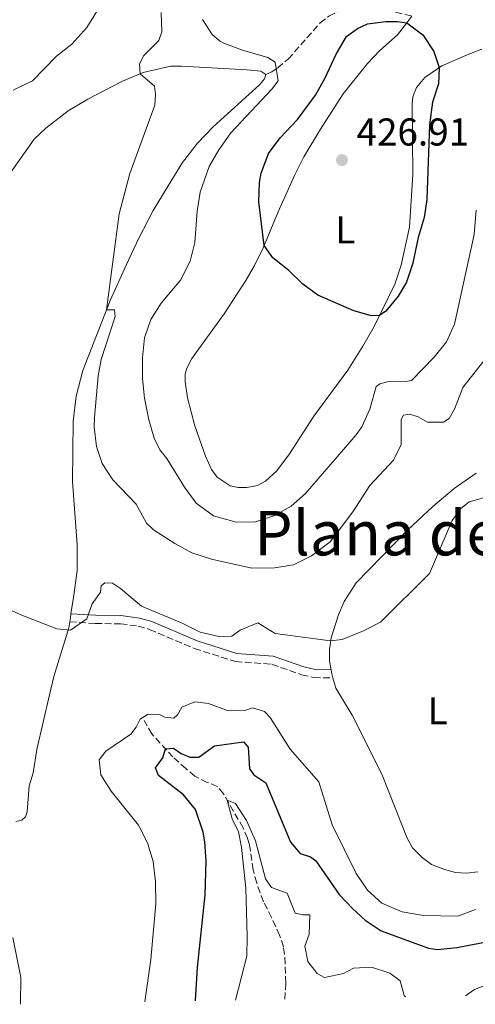
# Model space of a CAD drawing. Units: metres. Extents: x 632726 to 636230, y 4655656 to 4658035.
# Drawn here: x 633460 to 633577, y 4655669 to 4655924 of the extents above; entities that cross this region are included whole.
import ezdxf
from ezdxf.enums import TextEntityAlignment as Align

# ---------------------------------------------------------------- set-up
doc = ezdxf.new("R2010")
doc.units = ezdxf.units.M
doc.header["$MEASUREMENT"] = 0
doc.linetypes.add('DGN Style 3', pattern=[2.435890702152634, 1.739921930109024, -0.6959687720436097])
for name, color, linetype, lineweight in [('Barranco lineal', 142, 'DGN Style 3', 13), ('Camino', 7, 'DGN Style 3', 0), ('Cota de punto acotado terreno', 7, 'Continuous', 0), ('Curva de nivel directora', 30, 'Continuous', 30), ('Curva de nivel intermedia', 30, 'Continuous', 0), ('Etiqueta de uso rústico', 92, 'Continuous', 0), ('Línea de cambio de uso (parcela vista)', 92, 'Continuous', 0), ('Margen derecho', 7, 'Continuous', 0), ('Punto acotado terreno (símbolo)', 7, 'Continuous', 0), ('Senda', 7, 'DGN Style 3', 0), ('Texto de Área (paraje) menor', 7, 'Continuous', 0)]:
    doc.layers.add(name, color=color, linetype=linetype, lineweight=lineweight)
doc.styles.add('Style-Arial', font='arial.ttf')

# ---------------------------------------------------------------- blocks, each defined once
blk = doc.blocks.new('5PATER')
at = {"layer": 'Punto acotado terreno (símbolo)', "linetype": 'Continuous', "lineweight": 0}
h = blk.add_hatch(color=51, dxfattribs=at)
edge = h.paths.add_edge_path()
edge.add_ellipse((0, 0), major_axis=(-0.1095731443231308, -0.1110710700762829), ratio=0.9994222409660317, start_angle=0, end_angle=360)

msp = doc.modelspace()

# ---------------------------------------------------------------- linework, layer by layer
at = {"layer": 'Barranco lineal', "color": 142, "linetype": 'DGN Style 3', "lineweight": 13}
msp.add_polyline3d([(633528.1100000005, 4655670.730000001, 391.2200000000012), (633528.3399999999, 4655674.970000001, 391.5299999999988), (633528.0599999997, 4655682.33, 391.6699999999983), (633527.7599999999, 4655684.26, 392.0800000000018), (633526.7599999999, 4655687.25, 392.2400000000052), (633524.7000000002, 4655691.82, 392.3800000000047), (633522.5800000001, 4655695.939999999, 392.8099999999977), (633520.8300000001, 4655700.74, 393.1100000000006), (633519.9299999997, 4655704.180000001, 393.5), (633519, 4655710.59, 393.8099999999977), (633518.4600000001, 4655712.34, 393.9199999999983), (633517.29, 4655715.050000001, 394.1999999999971), (633512.2599999999, 4655723.84, 395.1900000000023), (633510.6399999997, 4655725.720000001, 395.2299999999959), (633508.0499999998, 4655726.77, 395.5899999999965), (633504.8200000003, 4655728.34, 396.6399999999995), (633502.5199999996, 4655730.32, 397.8500000000058), (633499.1699999999, 4655733.32, 399.0399999999936), (633493.7100000001, 4655739.27, 401.7299999999959), (633491.7199999997, 4655742.730000001, 403.9499999999971)], dxfattribs=at)
at = {"layer": 'Camino', "color": 7, "linetype": 'DGN Style 3', "lineweight": 0}
msp.add_polyline3d([(633472.4699999995, 4655768.220000001, 410.1900000000023), (633479.0900000001, 4655767.820000002, 410.929999999993), (633485.5799999988, 4655767.730000001, 410.9400000000024), (633490.1400000007, 4655767.140000002, 410.9499999999972), (633493.1200000002, 4655766.290000001, 410.8099999999978), (633504.7199999986, 4655761.350000003, 410.3000000000029), (633515.3400000002, 4655757.949999999, 410), (633524.7300000002, 4655757.280000003, 409.7700000000041), (633532.4499999983, 4655754.580000003, 409.7599999999949), (633535.5700000008, 4655753.850000001, 409.800000000003), (633540.5399999997, 4655753.74, 409.179999999993)], dxfattribs=at)
at = {"layer": 'Curva de nivel directora', "color": 30, "linetype": 'Continuous', "lineweight": 30, "flags": 128}
for points, elevation in [([(633561.2199999995, 4655861), (633561.1999999994, 4655860.900000001), (633559.5599999988, 4655855.960000002), (633557.4100000008, 4655852.36), (633554.2500000002, 4655848.480000001), (633552.5899999995, 4655847.330000003), (633550.5199999998, 4655847.289999999), (633545.9299999987, 4655848.600000001), (633536.6300000004, 4655852.62), (633532.739999999, 4655855.500000001), (633529.1799999982, 4655859.039999999), (633525.0099999995, 4655862.24), (633522.7699999999, 4655865.480000001), (633521.4199999999, 4655876.74), (633521.5799999986, 4655881.720000002), (633521.9999999988, 4655884.140000001), (633523.900000001, 4655889.25), (633526.8800000005, 4655893.270000001), (633531.409999999, 4655898.01), (633536.02, 4655904.25), (633538.480000001, 4655908.630000002), (633541.36, 4655914.91), (633544.0399999999, 4655919.420000001), (633546.9299999999, 4655921.54), (633549.4800000003, 4655922.720000002), (633554.1999999988, 4655923.29), (633557.27, 4655923.300000001)], 425), ([(633557.27, 4655923.300000001), (633559.6300000004, 4655922.940000001), (633563.8399999992, 4655919.890000002), (633566.6800000002, 4655915.570000002), (633568.0500000003, 4655911.41), (633567.8800000004, 4655907.260000002), (633566.3099999991, 4655902.510000002), (633565.52, 4655896.619999999), (633564.9500000001, 4655879.930000001)], 425), ([(633564.9500000001, 4655879.930000001), (633564.8699999995, 4655877.340000001), (633564.1499999999, 4655872.67), (633562.61, 4655867.480000001), (633561.2199999995, 4655861)], 425), ([(633505.0000000002, 4655670.29), (633505.0400000005, 4655670.430000001), (633505.5199999989, 4655678.970000001), (633507.4999999992, 4655697.720000002), (633507.7999999986, 4655706.41), (633507.3799999985, 4655711.380000001), (633506.9600000004, 4655713.940000001), (633504.9899999991, 4655719.730000001), (633501.909999999, 4655723.529999999), (633495.4099999992, 4655728.540000001), (633494.6699999992, 4655730.53), (633496.5699999991, 4655733.130000002), (633497.2300000007, 4655735.440000001), (633499.3099999995, 4655735.57), (633501.2999999988, 4655734.190000001), (633503.5499999997, 4655733.25), (633505.8499999996, 4655733.300000002), (633509.9099999988, 4655736.2), (633517.3899999999, 4655737.26), (633518.6500000005, 4655735.830000003), (633519.0100000004, 4655730.250000001), (633520.0499999997, 4655728.740000002), (633523.2199999993, 4655726.67), (633529.6099999996, 4655711.320000002), (633532.0899999985, 4655708.430000001), (633534.7699999984, 4655707.53), (633536.1200000007, 4655706.530000002), (633542.2000000004, 4655697.810000001), (633545.5800000001, 4655694.140000002), (633548.8799999991, 4655691.199999999), (633553.0199999987, 4655688.400000001), (633565.2499999995, 4655683.92), (633567.5899999999, 4655683.630000002), (633572.5599999987, 4655684.140000001), (633585.7100000004, 4655686.610000002)], 400)]:
    msp.add_lwpolyline(points, dxfattribs=dict(at, elevation=elevation))
at = {"layer": 'Curva de nivel intermedia', "color": 30, "linetype": 'Continuous', "lineweight": 0, "flags": 128}
for points, elevation in [([(633479.85, 4655926.49), (633476.9199999997, 4655921.81), (633472.9900000002, 4655917.51), (633469.0600000008, 4655914.390000001), (633462.8, 4655907.970000001), (633457.8700000015, 4655905.58)], 410.0000000000001), ([(633496.110000001, 4655925.63), (633496.2600000007, 4655920.63), (633495.4900000017, 4655918.380000001), (633491.6500000019, 4655914.559999999), (633490.4800000006, 4655912.349999999), (633490.6600000015, 4655909.800000001), (633494.3699999999, 4655906.640000001), (633494.6800000004, 4655904.519999999), (633494.5100000005, 4655901.749999999), (633487.9900000005, 4655884.09), (633485.2700000004, 4655873.640000001), (633481.9900000013, 4655848.84), (633484.0499999999, 4655848.8), (633484.2199999997, 4655847.109999998), (633480.5700000019, 4655835.98), (633479.8400000011, 4655831.779999999), (633478.870000001, 4655821.039999999), (633478.8200000018, 4655818.550000002), (633479.4100000019, 4655813.560000001), (633480.9000000005, 4655809.159999999), (633483.6299999997, 4655804.960000002), (633489.6600000003, 4655798.649999999), (633492.3100000012, 4655793.73), (633494.1700000009, 4655792), (633499.6400000004, 4655788.460000002), (633504.01, 4655786.060000001), (633509.1300000009, 4655784.449999999), (633519.5700000013, 4655782.070000002), (633525.4299999998, 4655782.21), (633530.3700000017, 4655782.949999999), (633535.0400000011, 4655785.249999999), (633539.8400000001, 4655788.939999999), (633545.7099999996, 4655796.66), (633550.0700000004, 4655803.449999998), (633556.2300000006, 4655809.970000001), (633558.1700000007, 4655814.079999999)], 415), ([(633506.850000001, 4655923.819999999), (633509.2800000006, 4655919.930000001), (633511.1900000017, 4655918.29), (633512.4900000005, 4655917.65), (633517.1700000009, 4655915.92), (633523.730000001, 4655914.039999999), (633525.6199999999, 4655912.859999998), (633526.4199999999, 4655908.01), (633524.7300000002, 4655905.8), (633514.1100000008, 4655894.579999999), (633511.0100000007, 4655890.180000001), (633508.5099999995, 4655885.859999999), (633506.2300000018, 4655879.220000001), (633505.4200000004, 4655874.289999999), (633504.8400000016, 4655866.25), (633503.6300000001, 4655861.399999999), (633501.0900000009, 4655856.46), (633496.0800000018, 4655850.519999999), (633493.430000001, 4655846.319999999), (633491.8200000017, 4655841.59), (633491.2699999996, 4655836.399999999), (633491.2800000008, 4655831.12), (633491.8100000004, 4655826.01), (633492.89, 4655820.46), (633494.3400000007, 4655815.679999999), (633495.74, 4655812.65), (633497.5599999994, 4655810.399999999), (633502.1200000013, 4655803.050000001), (633505.2100000003, 4655798.929999999), (633509.6200000005, 4655795.599999999), (633515.480000001, 4655793.970000001), (633520.5200000014, 4655794.060000001), (633525.2900000013, 4655795.58), (633529.7400000015, 4655798.100000001), (633533.480000001, 4655801.4), (633546.5800000012, 4655816.569999998), (633548.0000000007, 4655818.640000001), (633550.0700000004, 4655823.199999998), (633551.7400000001, 4655828.999999999), (633552.6900000002, 4655829.74), (633554.6799999994, 4655830.220000002), (633559.3100000008, 4655830.279999999), (633560.8300000007, 4655830.579999999), (633566.7699999994, 4655836.58), (633569.9200000011, 4655840.560000001), (633571.9999999999, 4655845.109999999), (633577.1000000006, 4655868.310000001), (633577.5699999998, 4655874.609999999)], 420.0000000000001), ([(633558.1700000007, 4655814.079999999), (633558.1600000019, 4655820.529999999), (633558.800000001, 4655821.66), (633560.4000000014, 4655821.88), (633562.6100000021, 4655821.189999999), (633565.0400000017, 4655819.81), (633569.1100000021, 4655819.820000002), (633570.6200000007, 4655820.78), (633571.9999999999, 4655823.16), (633574.15, 4655828.789999999), (633581.7899999999, 4655838.5)], 415), ([(633454.3700000012, 4655772.529999999), (633459.8099999994, 4655770.039999999), (633469.1400000014, 4655766.449999999), (633472.7100000008, 4655766.099999999), (633476.8700000005, 4655769.02), (633478.2400000007, 4655772.92), (633480.400000002, 4655775.869999998), (633480.5700000019, 4655777.55), (633481.5599999999, 4655778.289999999), (633483.5500000014, 4655778.210000001), (633485.6400000014, 4655776.829999999), (633491.0000000013, 4655772.25), (633501.5300000012, 4655767.88), (633506.1900000017, 4655765.550000001), (633511.070000001, 4655764.470000002), (633514.4000000014, 4655764.519999998), (633516.5400000005, 4655766.109999999), (633521.1400000005, 4655768.000000001), (633525.6500000011, 4655765.24), (633539.9500000018, 4655763.3), (633542.9400000002, 4655763.680000001), (633548.4200000009, 4655765.910000001), (633552.8800000001, 4655768.159999999), (633565.490000001, 4655780.75), (633571.4200000009, 4655794.42), (633573.5800000001, 4655797.409999999), (633575.8300000009, 4655799.239999999), (633580.7400000016, 4655800.599999999)], 410.0000000000001), ([(633491.9199999999, 4655670.039999999), (633493.4700000011, 4655680.970000001), (633494.7300000018, 4655695.410000001), (633494.6800000004, 4655701.159999999), (633494.0099999999, 4655706.350000001), (633492.5900000005, 4655711.140000001), (633490.2600000014, 4655715.74), (633483.1500000014, 4655724.460000002), (633480.4900000015, 4655728.689999999), (633480.0600000002, 4655732.550000001), (633481.8300000003, 4655734.800000002), (633488.2699999999, 4655739.23), (633489.6900000015, 4655741.050000001), (633490.730000001, 4655743.13), (633492.8000000007, 4655744.350000001), (633495.7000000018, 4655744.31), (633497.0900000001, 4655743.579999999), (633499.4300000002, 4655743.319999999), (633500.3800000001, 4655744.23), (633501.5, 4655746.23), (633504.8300000003, 4655747.529999998), (633508.3300000007, 4655747.109999998), (633513.4900000016, 4655745.210000001), (633517.9900000012, 4655745.4), (633519.7600000014, 4655746.009999999), (633522.8799999994, 4655745.11), (633524.3099999999, 4655743.51), (633529.5200000001, 4655735.38), (633536.940000001, 4655726.92), (633540.3400000007, 4655715.809999999), (633546.520000001, 4655703.180000001), (633549.4700000014, 4655698.949999999), (633553.1600000017, 4655695.59), (633558.4600000014, 4655693.359999998), (633563.9400000019, 4655692.4), (633572.9000000006, 4655692.160000001), (633577.3900000011, 4655693.909999998)], 405.0000000000001), ([(633515.3600000005, 4655670.490000002), (633518.2800000017, 4655681.850000001), (633518.4000000001, 4655687), (633518.0200000001, 4655699.419999998), (633516.9000000004, 4655710.039999999), (633516.0900000012, 4655713.989999999), (633514.5199999999, 4655717.369999999), (633513.2200000013, 4655722.159999999), (633515.3300000012, 4655721.34), (633518.2000000012, 4655716.92), (633520.5500000004, 4655711.689999999), (633523.1200000008, 4655701.810000001), (633524.650000002, 4655699.630000001), (633528.6799999997, 4655698.17), (633530.7699999998, 4655692.999999999), (633532.740000001, 4655692.560000001), (633534.5400000004, 4655692.51), (633534.440000002, 4655687.519999999), (633533.2500000007, 4655684.409999999), (633534.0900000011, 4655680.449999998), (633536.4699999995, 4655677.349999999), (633538.3800000005, 4655676.390000001), (633543.2799999999, 4655677.429999999), (633545.8500000006, 4655678.800000001), (633550.4900000007, 4655679.009999999), (633555.2600000005, 4655677.509999999), (633557.9000000004, 4655675.52), (633558.9400000018, 4655671.74), (633559.350000001, 4655671.32)], 395.0000000000001), ([(633459.7600000004, 4655669.429999999), (633459.8400000007, 4655676.369999999), (633457.790000001, 4655686.710000002)], 405.0000000000001), ([(633638.6300000006, 4655672.819999999), (633638.5800000014, 4655672.989999999), (633636.1300000016, 4655674.81), (633621.5700000017, 4655677.829999999), (633613.4199999999, 4655678.380000001), (633607.6700000011, 4655679.579999999), (633605.8000000002, 4655678.229999999), (633595.99, 4655675.769999998), (633590.99, 4655674.829999999), (633584.5900000005, 4655674.319999999), (633583.0700000006, 4655673.91), (633580.1200000002, 4655674.34), (633577.2000000011, 4655673.27), (633574.8300000017, 4655671.619999999)], 395.0000000000001)]:
    msp.add_lwpolyline(points, dxfattribs=dict(at, elevation=elevation))
at = {"layer": 'Línea de cambio de uso (parcela vista)', "color": 92, "linetype": 'Continuous', "lineweight": 0, "extrusion": (-0.979848391274626, 0.1412394099872427, 0.1412393683892112), "elevation": 36928.91076041153, "flags": 128}
msp.add_lwpolyline([(-4698520.831308716, -4854.176848976452), (-4698519.769222692, -4854.237456538468), (-4698518.697238964, -4854.287962840172)], dxfattribs=at)
at = {"layer": 'Línea de cambio de uso (parcela vista)', "color": 92, "linetype": 'Continuous', "lineweight": 0, "extrusion": (0.2057773029033783, -0.05093497466392277, 0.9772723929211328), "elevation": -106372.5548694784, "flags": 128}
msp.add_lwpolyline([(4671587.479705922, 492312.8779558543), (4671588.424461593, 492313.4440271567), (4671589.393148513, 492313.8685806335)], dxfattribs=at)
at = {"layer": 'Línea de cambio de uso (parcela vista)', "color": 92, "linetype": 'Continuous', "lineweight": 0}
for points in [[(633579.0599999997, 4655916.17, 423.6699999999983), (633575.6600000003, 4655914.9, 423.6699999999983), (633568.7300000006, 4655911.880000001, 424.8500000000058), (633564.3600000005, 4655908.880000001, 425.8000000000029), (633562.1799999997, 4655906.24, 426.1399999999995), (633561.2400000002, 4655903.9, 426.4400000000023), (633561.0499999998, 4655902.02, 426.5399999999936), (633561.2400000002, 4655883.779999999, 426.5099999999948), (633560.3200000003, 4655870.210000001, 426.3000000000029), (633558.2000000002, 4655860.34, 425.9600000000065), (633556.5899999999, 4655855.51, 425.7599999999948), (633551.25, 4655844.57, 424.7400000000052), (633548.2699999996, 4655839.460000001, 424.2400000000052), (633544.3700000001, 4655833.220000001, 423.929999999993), (633535.6299999999, 4655821.390000001, 424.070000000007), (633529.3399999999, 4655811.66, 424.1399999999995), (633526.04, 4655807.24, 424.1699999999983), (633523.0999999996, 4655804.59, 424.3399999999965), (633521, 4655803.480000001, 424.3000000000029), (633518.3200000003, 4655802.980000001, 424.2700000000041), (633516.0700000003, 4655802.970000001, 424.2700000000041), (633513.9299999997, 4655803.34, 424.1999999999971), (633510.5899999999, 4655805.58, 424.1999999999971), (633509.1100000005, 4655807.59, 424.2400000000052), (633507.5700000003, 4655811.050000001, 424.2700000000041), (633504.8300000001, 4655818.850000001, 424.3000000000029), (633502.9699999997, 4655826.140000001, 424.4700000000012), (633502.3300000001, 4655830.230000001, 424.570000000007), (633502.3700000001, 4655832.26, 424.6100000000006), (633502.7999999998, 4655833.800000001, 424.6100000000006), (633504.0499999998, 4655836.25, 424.6100000000006), (633512.3799999999, 4655847.84, 424.4400000000023), (633518.0300000003, 4655856.380000001, 424.3699999999953), (633520.2699999996, 4655860.300000001, 424.4700000000012), (633522.5899999999, 4655865.050000001, 424.9400000000023), (633526.4000000004, 4655874.180000001, 426.1699999999983), (633530.6200000001, 4655883.529999999, 426.3699999999953), (633533.0599999997, 4655888.34, 426.3399999999965), (633537.3200000003, 4655895.539999999, 426.1699999999983), (633543.1900000004, 4655904.640000001, 426.2700000000041), (633549.5099999999, 4655912.51, 426.6100000000006), (633552.6600000003, 4655915.82, 426.4100000000035), (633557.2400000002, 4655919.9, 426), (633559.6600000003, 4655922.980000001, 424.9900000000052), (633560.9699999997, 4655924.74, 424.8600000000006)], [(633447.5899999999, 4655870.76, 409.6399999999995), (633463.25, 4655892.91, 411.2299999999959), (633466.3200000003, 4655895.730000001, 411.3600000000006), (633472.0999999996, 4655900.26, 411.9400000000023), (633477.1200000001, 4655903.26, 412.5099999999948), (633486.0899999999, 4655907.869999999, 413.929999999993), (633491.4500000002, 4655910.130000001, 415.179999999993), (633498.6299999999, 4655911.77, 416.3300000000018), (633501.4199999999, 4655911.82, 416.8399999999965), (633518.3399999999, 4655910.859999999, 419), (633521.9299999997, 4655910.480000001, 419.1000000000058), (633523.2100000001, 4655909.619999999, 419.1000000000058)], [(633523.2100000001, 4655909.619999999, 419.1000000000058), (633522.8700000001, 4655908.51, 419.070000000007), (633521.5300000003, 4655906.949999999, 419.070000000007), (633509.5899999999, 4655896.08, 417.9900000000052), (633505.5099999999, 4655891.92, 417.5800000000018), (633501.6500000004, 4655886.91, 417.3500000000058), (633498.8700000001, 4655882.41, 416.6999999999971), (633494.0800000001, 4655874.460000001, 416.3000000000029), (633490.3099999997, 4655867.350000001, 415.8600000000006), (633487.1299999999, 4655860.550000001, 415.5899999999965), (633482.9500000002, 4655851.279999999, 415.0800000000018), (633475.8499999996, 4655833.17, 414.4700000000012), (633474.1600000003, 4655826.529999999, 413.8999999999942), (633473.3899999997, 4655819.949999999, 413.8300000000018), (633473.1500000004, 4655804.5, 412.5099999999948), (633474.4000000004, 4655788.100000001, 411.6300000000047), (633474.3700000001, 4655781.390000001, 411.1600000000035), (633473.4299999997, 4655774.550000001, 410.5200000000041), (633472.79, 4655770.33, 410.3000000000029)], [(633540.0599999997, 4655755.83, 409.3899999999995), (633539.7000000002, 4655758.07, 409.570000000007), (633539.6299999999, 4655761.060000001, 409.7400000000052), (633540.0700000003, 4655764.09, 410.0899999999965), (633541.9900000002, 4655770.029999999, 410.9199999999983), (633543.4500000002, 4655773.460000001, 411.1199999999953), (633546.54, 4655778.27, 411.6600000000035), (633559.8099999997, 4655791.91, 411.1900000000023), (633566.3600000005, 4655798.02, 410.9499999999971), (633571.9299999997, 4655802.67, 410.6499999999942), (633577.5700000003, 4655806.66, 410.679999999993)], [(633472.4699999997, 4655768.220000001, 410.1900000000023), (633472.2400000002, 4655766.720000001, 410.1100000000006), (633468.3499999996, 4655754.119999999, 408.1499999999942), (633467.2400000002, 4655749.369999999, 407.8800000000047), (633463.9600000001, 4655735.24, 407.9100000000035), (633463, 4655729.24, 408.4499999999971), (633461.9900000002, 4655725.91, 409.1999999999971), (633461.4400000004, 4655719.180000001, 409.4400000000023), (633460.9900000002, 4655717.880000001, 409.5), (633460.1100000005, 4655716.99, 409.5), (633458.5499999998, 4655716.680000001, 409.5)], [(633578.0700000003, 4655703.609999999, 407.3099999999977), (633575, 4655703.32, 407.6499999999942), (633572.25, 4655703.460000001, 408.1199999999953), (633569.4199999999, 4655704.26, 408.2200000000012), (633566.0599999997, 4655705.59, 408.2200000000012), (633563.5899999999, 4655707.34, 408.2200000000012), (633561.1600000003, 4655709.82, 408.2899999999936), (633559.7300000006, 4655712.350000001, 408.3300000000018), (633553.2400000002, 4655728.850000001, 408.4600000000065), (633545.5199999996, 4655744.130000001, 408.7299999999959), (633541.3300000001, 4655751.08, 408.8800000000047), (633540.54, 4655753.74, 409.179999999993)]]:
    msp.add_polyline3d(points, dxfattribs=at)
at = {"layer": 'Margen derecho', "color": 7, "linetype": 'Continuous', "lineweight": 0}
msp.add_polyline3d([(633472.7899999992, 4655770.330000003, 410.3000000000029), (633479.1099999979, 4655769.940000003, 408.8099999999977), (633485.7300000007, 4655769.84, 408.800000000003), (633490.5199999985, 4655769.200000001, 408.800000000003), (633493.7300000006, 4655768.289999999, 408.6600000000036), (633505.3899999993, 4655763.34, 408.1600000000035), (633515.6900000012, 4655760.030000002, 407.8500000000058), (633525.129999998, 4655759.350000002, 407.6100000000007), (633533.0499999997, 4655756.59, 407.6100000000007), (633535.98, 4655755.91, 407.6499999999942), (633540.0599999991, 4655755.830000003, 409.3899999999994)], dxfattribs=at)
at = {"layer": 'Senda', "color": 7, "linetype": 'DGN Style 3', "lineweight": 0}
msp.add_polyline3d([(633523.2100000002, 4655909.620000003, 419.1000000000058), (633524.719999999, 4655910.320000002, 419.6399999999995), (633526.2600000014, 4655911.350000001, 420.0599999999978), (633528.9899999984, 4655913.620000003, 420.6199999999955), (633537.2600000006, 4655922.970000001, 422.8999999999942), (633539.469999999, 4655924.710000001, 423.3600000000006), (633541.6999999997, 4655925.850000001, 423.6900000000023), (633548.3699999994, 4655927.140000001, 424.3600000000007), (633551.9899999984, 4655926.800000001, 424.5299999999988), (633560.9699999992, 4655924.739999998, 424.8600000000006)], dxfattribs=at)

# ---------------------------------------------------------------- block references
at = {"layer": 'Punto acotado terreno (símbolo)', "color": 7, "linetype": 'Continuous', "lineweight": 0, "xscale": 10, "yscale": 10, "zscale": 10}
msp.add_blockref('5PATER', (633542.8900000011, 4655887.530000002, 426.9100000000035), dxfattribs=at)

# ---------------------------------------------------------------- texts
at = {"layer": 'Cota de punto acotado terreno', "color": 7, "linetype": 'Continuous', "lineweight": 0, "style": 'Style-Arial'}
msp.add_text('426.91', height=7.000000000000002, dxfattribs=at).set_placement((633546.6399999999, 4655891.280000002, 426.9100000000035))
at = {"layer": 'Etiqueta de uso rústico', "color": 92, "linetype": 'Continuous', "lineweight": 0, "style": 'Style-Arial'}
for p in [(633543.7514203786, 4655869.480009998, 426.0099999999948), (633567.6214203803, 4655745.25001, 407.9400000000023)]:
    msp.add_text('L', height=7.000000000000002, dxfattribs=at).set_placement(p, align=Align.MIDDLE_CENTER)
at = {"layer": 'Texto de Área (paraje) menor', "color": 7, "linetype": 'Continuous', "lineweight": 0, "style": 'Style-Arial'}
msp.add_text('Plana del Medio', height=11.5, dxfattribs=at).set_placement((633578.4495830656, 4655791.150009996, 413.5500000000029), align=Align.MIDDLE_CENTER)

doc.saveas('drawing.dxf')
